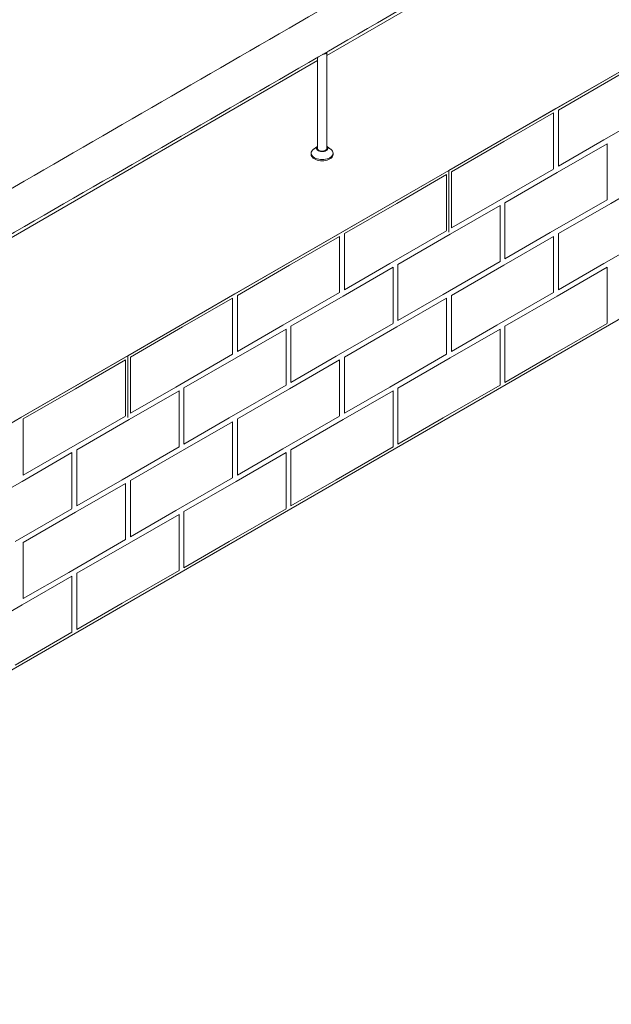
# Model space of a CAD drawing. Units: millimetres. Extents: x -41172 to -33747, y 69 to 5319.
# Drawn here: x -39239 to -38751, y 708 to 1521 of the extents above; entities that cross this region are included whole.
import ezdxf

# ---------------------------------------------------------------- set-up
doc = ezdxf.new("R2010")
doc.units = ezdxf.units.MM
doc.layers.get('0').update_dxf_attribs({"lineweight": 15})
doc.layers.add('Grosor 0', color=7, linetype='Continuous', lineweight=0)

msp = doc.modelspace()

# ---------------------------------------------------------------- linework, layer by layer
at = {"color": 7, "linetype": 'Continuous', "lineweight": 15, "flags": 128}
for points in [[(-38986.267, 1412.498), (-38987.057, 1412.132), (-38987.965, 1411.872), (-38988.949, 1411.731), (-38989.962, 1411.715), (-38990.958, 1411.825), (-38991.889, 1412.056), (-38992.712, 1412.398), (-38993.389, 1412.833), (-38993.888, 1413.343), (-38994.185, 1413.902), (-38994.268, 1414.485), (-38994.131, 1415.065), (-38993.781, 1415.614), (-38993.332, 1416.035)], [(-38986.709, 1412.753), (-38987.449, 1412.416), (-38988.304, 1412.186), (-38989.228, 1412.076), (-38990.171, 1412.091), (-38991.082, 1412.232), (-38991.912, 1412.491), (-38992.617, 1412.853), (-38993.158, 1413.299), (-38993.506, 1413.805), (-38993.643, 1414.344), (-38993.56, 1414.886), (-38993.332, 1415.314)], [(-38985.832, 1415.314), (-38985.806, 1415.278), (-38985.562, 1414.752), (-38985.535, 1414.207), (-38985.726, 1413.674), (-38986.124, 1413.181), (-38986.709, 1412.753)], [(-38985.832, 1416.035), (-38985.501, 1415.744), (-38985.101, 1415.206), (-38984.91, 1414.631), (-38984.937, 1414.047), (-38985.182, 1413.479), (-38985.632, 1412.954), (-38986.267, 1412.498)], [(-38983.174, 1406.63), (-38984.255, 1406.097), (-38985.468, 1405.668), (-38986.781, 1405.353), (-38988.164, 1405.162), (-38989.582, 1405.097), (-38991, 1405.162), (-38992.382, 1405.354), (-38993.696, 1405.668), (-38994.909, 1406.097), (-38995.99, 1406.63), (-38996.914, 1407.254), (-38997.657, 1407.954), (-38998.201, 1408.712), (-38998.533, 1409.511), (-38998.644, 1410.329), (-38998.533, 1411.148), (-38998.201, 1411.946), (-38997.657, 1412.704), (-38996.914, 1413.404), (-38996.702, 1413.566)], [(-38983.174, 1405.609), (-38984.255, 1405.076), (-38985.468, 1404.647), (-38986.781, 1404.333), (-38988.164, 1404.141), (-38989.582, 1404.077), (-38991, 1404.141), (-38992.382, 1404.333), (-38993.696, 1404.647), (-38994.909, 1405.076), (-38995.99, 1405.609), (-38996.914, 1406.233), (-38997.657, 1406.933), (-38998.201, 1407.692), (-38998.533, 1408.49), (-38998.644, 1409.308)], [(-38982.462, 1413.566), (-38982.25, 1413.404), (-38981.507, 1412.704), (-38980.963, 1411.946), (-38980.631, 1411.148), (-38980.519, 1410.329), (-38980.631, 1409.511), (-38980.963, 1408.712), (-38981.507, 1407.954), (-38982.25, 1407.254), (-38983.174, 1406.63)]]:
    msp.add_lwpolyline(points, dxfattribs=at)
at = {"color": 7, "linetype": 'Continuous', "lineweight": 15}
for centre, radius, start, end in [((-38988.984, 1495.585), 3.708, 268.264934, 323.545512), ((-38989.04, 1496.25), 4.113, 276.032216, 303.644637), ((-38990.733, 1499.072), 7.401, 302.45306, 317.764565), ((-38985.119, 1409.807), 4.627, 294.866461, 353.813254)]:
    msp.add_arc(centre, radius, start, end, dxfattribs=at)
for points in [[(-37633.021, 2312.394), (-39704.844, 1116.357)], [(-39688.533, 1088.102), (-37616.71, 2284.14)], [(-38993.332, 1489.433), (-38993.332, 1413.51)], [(-38987.011, 1492.579), (-38986.949, 1492.62)], [(-38985.832, 1413.51), (-38985.832, 1493.528)], [(-38993.332, 1416.037), (-38996.702, 1413.566)], [(-38982.462, 1413.566), (-38985.832, 1416.037)], [(-38998.644, 1410.329), (-38998.644, 1409.308)], [(-38980.519, 1409.308), (-38980.519, 1410.329)]]:
    msp.add_open_spline(points, degree=1, dxfattribs=at)
msp.add_open_spline([(-38988.901, 1491.991), (-38988.816, 1491.989), (-38988.488, 1491.981), (-38987.874, 1492.166), (-38987.321, 1492.372), (-38987.034, 1492.563), (-38987.011, 1492.579)], degree=3, knots=[0, 0, 0, 0, 0.1426008, 0.5493516, 0.9631657, 1, 1, 1, 1], dxfattribs=at)
at = {"layer": 'Grosor 0'}
for p, q in [((-39724.09, 911.81), (-37470.187, 2212.961)), ((-39724.09, 707.675), (-37470.187, 2008.826)), ((-38330.419, 1869.436), (-38985.832, 1491.074)), ((-38796.552, 1447.132), (-38708.215, 1498.128)), ((-38751.383, 1470.898), (-38710.215, 1494.664)), ((-38993.332, 1486.745), (-39648.744, 1108.383)), ((-38751.383, 1470.898), (-38794.552, 1445.977)), ((-38884.889, 1396.136), (-38796.552, 1447.132)), ((-38710.215, 1448.282), (-38757.051, 1421.244)), ((-38839.72, 1419.902), (-38798.552, 1443.668)), ((-38798.552, 1421.632), (-38798.552, 1443.668)), ((-38794.552, 1421.632), (-38794.552, 1445.977)), ((-38839.72, 1419.902), (-38882.889, 1394.981)), ((-38798.552, 1421.632), (-38798.552, 1397.382)), ((-38795.552, 1394.4), (-38754.383, 1418.166)), ((-38794.552, 1421.632), (-38794.552, 1399.596)), ((-38757.051, 1421.244), (-38794.552, 1399.596)), ((-38754.383, 1396.13), (-38754.383, 1418.166)), ((-38973.226, 1345.14), (-38884.889, 1396.136)), ((-38973.226, 1345.14), (-38884.889, 1396.136)), ((-38928.057, 1368.906), (-38886.889, 1392.672)), ((-38928.057, 1368.906), (-38886.889, 1392.672)), ((-38886.889, 1370.636), (-38886.889, 1392.672)), ((-38886.889, 1370.636), (-38886.889, 1392.672)), ((-38884.889, 1345.136), (-38884.889, 1396.136)), ((-38882.889, 1370.636), (-38882.889, 1394.981)), ((-38798.552, 1397.286), (-38845.388, 1370.249)), ((-38795.552, 1394.4), (-38838.72, 1369.479)), ((-38754.383, 1396.13), (-38754.383, 1371.88)), ((-38751.383, 1368.898), (-38710.215, 1392.664)), ((-38928.057, 1368.906), (-38971.226, 1343.985)), ((-38928.057, 1368.906), (-38971.226, 1343.985)), ((-38886.889, 1370.636), (-38886.889, 1346.386)), ((-38886.889, 1370.636), (-38886.889, 1346.386)), ((-38883.889, 1343.404), (-38842.72, 1367.17)), ((-38882.889, 1370.636), (-38882.889, 1348.6)), ((-38845.388, 1370.249), (-38882.889, 1348.6)), ((-38842.72, 1345.134), (-38842.72, 1367.17)), ((-38838.72, 1345.134), (-38838.72, 1369.479)), ((-38754.383, 1371.784), (-38801.219, 1344.747)), ((-38751.383, 1368.898), (-38794.552, 1343.977)), ((-39061.563, 1294.144), (-38973.226, 1345.14)), ((-39016.394, 1317.91), (-38975.226, 1341.676)), ((-38975.226, 1319.64), (-38975.226, 1341.676)), ((-38971.226, 1319.64), (-38971.226, 1343.985)), ((-38971.226, 1319.64), (-38971.226, 1343.985)), ((-38886.889, 1346.291), (-38933.725, 1319.253)), ((-38886.889, 1346.291), (-38933.725, 1319.253)), ((-38883.889, 1343.404), (-38927.057, 1318.483)), ((-38842.72, 1345.134), (-38842.72, 1320.884)), ((-38839.72, 1317.902), (-38798.552, 1341.668)), ((-38838.72, 1345.134), (-38838.72, 1323.098)), ((-38801.219, 1344.747), (-38838.72, 1323.098)), ((-38798.552, 1319.632), (-38798.552, 1341.668)), ((-38794.552, 1319.632), (-38794.552, 1343.977)), ((-38710.215, 1346.282), (-38757.051, 1319.244)), ((-39016.394, 1317.91), (-39059.563, 1292.989)), ((-38975.226, 1319.64), (-38975.226, 1295.391)), ((-38971.226, 1319.64), (-38971.226, 1297.604)), ((-38971.226, 1319.64), (-38971.226, 1297.604)), ((-38933.725, 1319.253), (-38971.226, 1297.604)), ((-38933.725, 1319.253), (-38971.226, 1297.604)), ((-38927.057, 1294.138), (-38927.057, 1318.483)), ((-38842.72, 1320.789), (-38889.556, 1293.751)), ((-38839.72, 1317.902), (-38882.889, 1292.981)), ((-38798.552, 1319.632), (-38798.552, 1295.382)), ((-38794.552, 1319.632), (-38794.552, 1297.596)), ((-38757.051, 1319.244), (-38794.552, 1297.596)), ((-38972.226, 1292.408), (-38931.057, 1316.174)), ((-38931.057, 1294.138), (-38931.057, 1316.174)), ((-38795.552, 1292.4), (-38754.383, 1316.166)), ((-38754.383, 1294.13), (-38754.383, 1316.166)), ((-39149.9, 1243.148), (-39061.563, 1294.144)), ((-39059.563, 1268.644), (-39059.563, 1292.989)), ((-38975.226, 1295.295), (-39022.062, 1268.257)), ((-38931.057, 1294.138), (-38931.057, 1269.889)), ((-38927.057, 1294.138), (-38927.057, 1272.102)), ((-38889.556, 1293.751), (-38927.057, 1272.102)), ((-38882.889, 1268.636), (-38882.889, 1292.981)), ((-38798.552, 1295.286), (-38845.388, 1268.249)), ((-38754.383, 1294.13), (-38754.383, 1269.88)), ((-39104.731, 1266.914), (-39063.563, 1290.68)), ((-39063.563, 1268.644), (-39063.563, 1290.68)), ((-38972.226, 1292.408), (-39015.394, 1267.487)), ((-38928.057, 1266.906), (-38886.889, 1290.672)), ((-38928.057, 1266.906), (-38886.889, 1290.672)), ((-38886.889, 1268.636), (-38886.889, 1290.672)), ((-38886.889, 1268.636), (-38886.889, 1290.672)), ((-38795.552, 1292.4), (-38838.72, 1267.479)), ((-39063.563, 1268.644), (-39063.563, 1244.395)), ((-39059.563, 1268.644), (-39059.563, 1246.608)), ((-39022.062, 1268.257), (-39059.563, 1246.608)), ((-38931.057, 1269.793), (-38977.893, 1242.755)), ((-38886.889, 1268.636), (-38886.889, 1244.386)), ((-38886.889, 1268.636), (-38886.889, 1244.386)), ((-38882.889, 1268.636), (-38882.889, 1246.6)), ((-38845.388, 1268.249), (-38882.889, 1246.6)), ((-38754.383, 1269.784), (-38801.219, 1242.747)), ((-39104.731, 1266.914), (-39147.9, 1241.993)), ((-39060.563, 1241.412), (-39019.394, 1265.178)), ((-39019.394, 1243.142), (-39019.394, 1265.178)), ((-39015.394, 1243.142), (-39015.394, 1267.487)), ((-38928.057, 1266.906), (-38971.226, 1241.985)), ((-38928.057, 1266.906), (-38971.226, 1241.985)), ((-38883.889, 1241.404), (-38842.72, 1265.17)), ((-38842.72, 1243.134), (-38842.72, 1265.17)), ((-38838.72, 1243.134), (-38838.72, 1267.479)), ((-39063.563, 1244.299), (-39110.399, 1217.261)), ((-38886.889, 1244.291), (-38933.725, 1217.253)), ((-38886.889, 1244.291), (-38933.725, 1217.253)), ((-39238.237, 1192.152), (-39149.9, 1243.148)), ((-39238.237, 1192.152), (-39149.9, 1243.148)), ((-39193.068, 1215.918), (-39151.9, 1239.684)), ((-39193.068, 1215.918), (-39151.9, 1239.684)), ((-39151.9, 1217.648), (-39151.9, 1239.684)), ((-39151.9, 1217.648), (-39151.9, 1239.684)), ((-39149.9, 1192.148), (-39149.9, 1243.148)), ((-39147.9, 1217.648), (-39147.9, 1241.993)), ((-39060.563, 1241.412), (-39103.731, 1216.491)), ((-39019.394, 1243.142), (-39019.394, 1218.893)), ((-39016.394, 1215.91), (-38975.226, 1239.676)), ((-39015.394, 1243.142), (-39015.394, 1221.106)), ((-38977.893, 1242.755), (-39015.394, 1221.106)), ((-38975.226, 1217.64), (-38975.226, 1239.676)), ((-38971.226, 1217.64), (-38971.226, 1241.985)), ((-38971.226, 1217.64), (-38971.226, 1241.985)), ((-38883.889, 1241.404), (-38927.057, 1216.483)), ((-38842.72, 1243.134), (-38842.72, 1218.884)), ((-38838.72, 1243.134), (-38838.72, 1221.098)), ((-38801.219, 1242.747), (-38838.72, 1221.098)), ((-39193.068, 1215.918), (-39236.237, 1190.998)), ((-39193.068, 1215.918), (-39236.237, 1190.998)), ((-39151.9, 1217.648), (-39151.9, 1193.399)), ((-39151.9, 1217.648), (-39151.9, 1193.399)), ((-39148.9, 1190.416), (-39107.731, 1214.182)), ((-39147.9, 1217.648), (-39147.9, 1195.612)), ((-39110.399, 1217.261), (-39147.9, 1195.612)), ((-39107.731, 1192.146), (-39107.731, 1214.182)), ((-39103.731, 1192.146), (-39103.731, 1216.491)), ((-39019.394, 1218.797), (-39066.23, 1191.759)), ((-39016.394, 1215.91), (-39059.563, 1190.989)), ((-38975.226, 1217.64), (-38975.226, 1193.391)), ((-38972.226, 1190.408), (-38931.057, 1214.174)), ((-38971.226, 1217.64), (-38971.226, 1195.604)), ((-38971.226, 1217.64), (-38971.226, 1195.604)), ((-38933.725, 1217.253), (-38971.226, 1195.604)), ((-38933.725, 1217.253), (-38971.226, 1195.604)), ((-38931.057, 1192.138), (-38931.057, 1214.174)), ((-38927.057, 1192.138), (-38927.057, 1216.483)), ((-38842.72, 1218.789), (-38889.556, 1191.751)), ((-39326.574, 1141.157), (-39238.237, 1192.152)), ((-39236.237, 1166.652), (-39236.237, 1190.998)), ((-39236.237, 1166.652), (-39236.237, 1190.998)), ((-39151.9, 1193.303), (-39198.736, 1166.265)), ((-39151.9, 1193.303), (-39198.736, 1166.265)), ((-39148.9, 1190.416), (-39192.068, 1165.496)), ((-39107.731, 1192.146), (-39107.731, 1167.897)), ((-39104.731, 1164.914), (-39063.563, 1188.68)), ((-39103.731, 1192.146), (-39103.731, 1170.11)), ((-39066.23, 1191.759), (-39103.731, 1170.11)), ((-39063.563, 1166.644), (-39063.563, 1188.68)), ((-39059.563, 1166.644), (-39059.563, 1190.989)), ((-38975.226, 1193.295), (-39022.062, 1166.257)), ((-38972.226, 1190.408), (-39015.394, 1165.487)), ((-38931.057, 1192.138), (-38931.057, 1167.889)), ((-38927.057, 1192.138), (-38927.057, 1170.102)), ((-38889.556, 1191.751), (-38927.057, 1170.102)), ((-39237.237, 1139.42), (-39196.068, 1163.186)), ((-39236.237, 1166.652), (-39236.237, 1144.616)), ((-39236.237, 1166.652), (-39236.237, 1144.616)), ((-39198.736, 1166.265), (-39236.237, 1144.616)), ((-39198.736, 1166.265), (-39236.237, 1144.616)), ((-39196.068, 1141.15), (-39196.068, 1163.186)), ((-39192.068, 1141.15), (-39192.068, 1165.496)), ((-39107.731, 1167.801), (-39154.567, 1140.763)), ((-39104.731, 1164.914), (-39147.9, 1139.993)), ((-39063.563, 1166.644), (-39063.563, 1142.395)), ((-39060.563, 1139.412), (-39019.394, 1163.178)), ((-39059.563, 1166.644), (-39059.563, 1144.608)), ((-39022.062, 1166.257), (-39059.563, 1144.608)), ((-39019.394, 1141.142), (-39019.394, 1163.178)), ((-39015.394, 1141.142), (-39015.394, 1165.487)), ((-38931.057, 1167.793), (-38977.893, 1140.755)), ((-39237.237, 1139.42), (-39280.405, 1114.5)), ((-39196.068, 1141.15), (-39196.068, 1116.901)), ((-39192.068, 1141.15), (-39192.068, 1119.114)), ((-39154.567, 1140.763), (-39192.068, 1119.114)), ((-39147.9, 1115.648), (-39147.9, 1139.993)), ((-39063.563, 1142.299), (-39110.399, 1115.261)), ((-39060.563, 1139.412), (-39103.731, 1114.491)), ((-39019.394, 1141.142), (-39019.394, 1116.893)), ((-39015.394, 1141.142), (-39015.394, 1119.106)), ((-38977.893, 1140.755), (-39015.394, 1119.106)), ((-39193.068, 1113.918), (-39151.9, 1137.684)), ((-39193.068, 1113.918), (-39151.9, 1137.684)), ((-39151.9, 1115.648), (-39151.9, 1137.684)), ((-39151.9, 1115.648), (-39151.9, 1137.684)), ((-39196.068, 1116.805), (-39242.904, 1089.767)), ((-39193.068, 1113.918), (-39236.237, 1088.998)), ((-39193.068, 1113.918), (-39236.237, 1088.998)), ((-39151.9, 1115.648), (-39151.9, 1091.399)), ((-39151.9, 1115.648), (-39151.9, 1091.399)), ((-39147.9, 1115.648), (-39147.9, 1093.612)), ((-39110.399, 1115.261), (-39147.9, 1093.612)), ((-39103.731, 1090.146), (-39103.731, 1114.491)), ((-39019.394, 1116.797), (-39066.23, 1089.759)), ((-39148.9, 1088.416), (-39107.731, 1112.182)), ((-39107.731, 1090.146), (-39107.731, 1112.182)), ((-39151.9, 1091.303), (-39198.736, 1064.265)), ((-39151.9, 1091.303), (-39198.736, 1064.265)), ((-39107.731, 1090.146), (-39107.731, 1065.897)), ((-39103.731, 1090.146), (-39103.731, 1068.11)), ((-39066.23, 1089.759), (-39103.731, 1068.11)), ((-39236.237, 1064.652), (-39236.237, 1088.998)), ((-39236.237, 1064.652), (-39236.237, 1088.998)), ((-39148.9, 1088.416), (-39192.068, 1063.496)), ((-39107.731, 1065.801), (-39154.567, 1038.763)), ((-39237.237, 1037.42), (-39196.068, 1061.186)), ((-39236.237, 1064.652), (-39236.237, 1042.616)), ((-39236.237, 1064.652), (-39236.237, 1042.616)), ((-39198.736, 1064.265), (-39236.237, 1042.616)), ((-39198.736, 1064.265), (-39236.237, 1042.616)), ((-39196.068, 1039.15), (-39196.068, 1061.186)), ((-39192.068, 1039.15), (-39192.068, 1063.496)), ((-39237.237, 1037.42), (-39280.405, 1012.5)), ((-39196.068, 1039.15), (-39196.068, 1014.901)), ((-39192.068, 1039.15), (-39192.068, 1017.114)), ((-39154.567, 1038.763), (-39192.068, 1017.114)), ((-39196.068, 1014.805), (-39242.904, 987.767))]:
    msp.add_line(p, q, dxfattribs=at)

doc.saveas('drawing.dxf')
